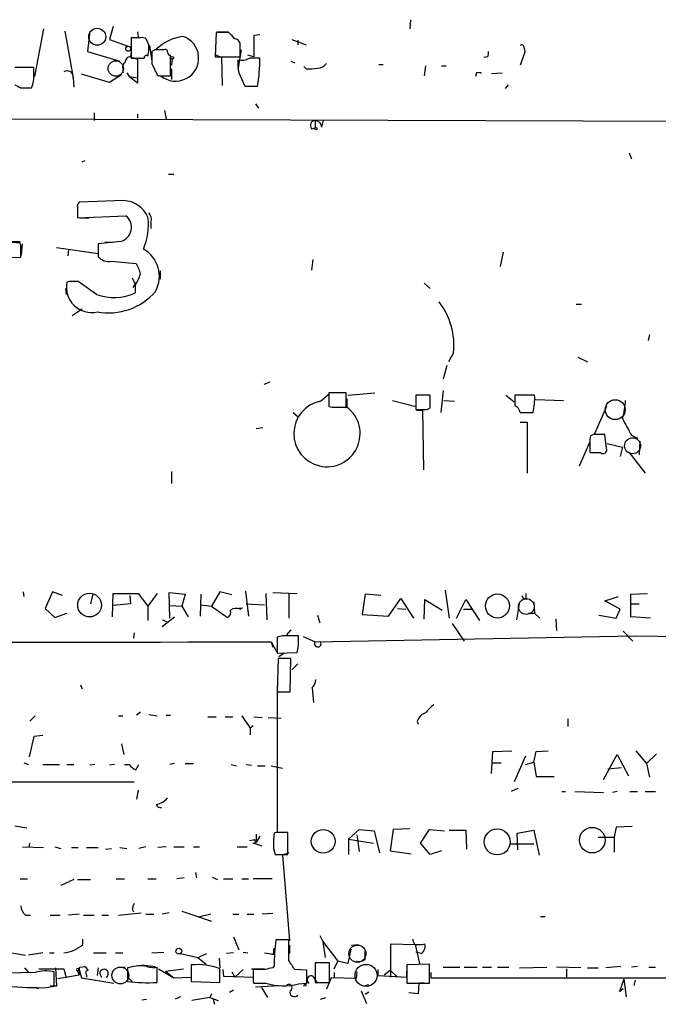
# Model space of a CAD drawing. Extents: x 2 to 739, y 1307 to 2241.
# Drawn here: x 450 to 522, y 1309 to 1419 of the extents above; entities that cross this region are included whole.
import ezdxf

# ---------------------------------------------------------------- set-up
doc = ezdxf.new("R2010")
doc.units = 0
doc.header["$MEASUREMENT"] = 0
doc.layers.add('MAIN', color=5, linetype='CONTINUOUS')

msp = doc.modelspace()

# ---------------------------------------------------------------- linework, layer by layer
at = {"layer": 'MAIN'}
for p, q in [((494.1147, 1419.4633), (494.03, 1418.4473)), ((453.0513, 1418.4473), (452.0353, 1413.1133)), ((455.422, 1418.1933), (456.3533, 1412.944)), ((458.216, 1418.1933), (457.962, 1415.9073)), ((460.8407, 1418.7013), (460.4173, 1417.262)), ((463.55, 1418.1086), (463.6347, 1417.516)), ((472.3553, 1418.024), (472.2707, 1415.3146)), ((473.7947, 1418.024), (472.3553, 1418.024)), ((472.44, 1418.1086), (473.71, 1418.1086)), ((474.0487, 1417.77), (473.7947, 1418.024)), ((477.266, 1417.77), (476.5887, 1417.6853)), ((476.5887, 1417.6853), (476.5887, 1415.3146)), ((460.4173, 1417.262), (462.534, 1416.5)), ((463.8887, 1417.4313), (462.8727, 1417.4313)), ((462.8727, 1417.4313), (462.8727, 1415.1453)), ((464.82, 1416.6693), (464.566, 1417.262)), ((464.9047, 1416.5846), (465.1587, 1414.8066)), ((475.0647, 1416.8386), (474.8107, 1417.262)), ((480.822, 1417.262), (482.4307, 1416.6693)), ((481.4993, 1417.1773), (481.4993, 1416.6693)), ((457.962, 1415.9073), (461.6027, 1414.8066)), ((462.8727, 1415.8226), (462.788, 1415.3146)), ((464.7353, 1415.3993), (464.82, 1415.992)), ((465.4973, 1416.0766), (465.1587, 1415.9073)), ((467.2753, 1413.198), (467.2753, 1415.484)), ((472.2707, 1415.5686), (472.948, 1415.23)), ((475.1493, 1416.0766), (474.8107, 1413.8753)), ((476.5887, 1415.3146), (475.9113, 1415.484)), ((506.8993, 1415.8226), (506.3913, 1414.3833)), ((506.8147, 1416.3306), (506.8993, 1415.8226)), ((462.788, 1415.3146), (463.55, 1415.0606)), ((462.8727, 1415.1453), (464.312, 1415.1453)), ((463.55, 1415.0606), (463.55, 1412.3513)), ((465.1587, 1414.5526), (465.7513, 1413.2826)), ((467.4447, 1415.0606), (467.36, 1414.3833)), ((472.2707, 1415.3146), (475.0647, 1415.3146)), ((472.948, 1415.23), (473.0327, 1412.0973)), ((480.7373, 1414.8066), (481.1607, 1414.6373)), ((490.5587, 1414.468), (491.0667, 1414.468)), ((502.7507, 1415.3146), (502.3273, 1415.23)), ((451.9507, 1414.1293), (449.834, 1414.1293)), ((451.9507, 1413.3673), (451.9507, 1414.1293)), ((460.4173, 1412.436), (457.2847, 1413.3673)), ((461.772, 1413.2826), (460.4173, 1412.436)), ((461.9413, 1413.96), (461.9413, 1413.5366)), ((462.3647, 1413.5366), (462.6187, 1413.1133)), ((467.36, 1413.96), (467.36, 1412.7746)), ((474.8953, 1413.5366), (475.5727, 1412.0126)), ((482.4307, 1413.96), (482.1767, 1414.214)), ((495.808, 1414.2986), (495.6387, 1413.198)), ((497.586, 1414.2986), (498.094, 1414.2986)), ((501.4807, 1413.5366), (501.396, 1413.1133)), ((503.174, 1413.452), (504.3593, 1413.5366)), ((456.3533, 1412.944), (456.438, 1411.928)), ((462.6187, 1413.1133), (463.55, 1412.944)), ((463.55, 1412.3513), (462.6187, 1413.1133)), ((466.344, 1413.198), (467.2753, 1413.198)), ((505.0367, 1412.182), (504.698, 1411.7586)), ((450.4267, 1411.8433), (451.612, 1411.8433)), ((450.5113, 1411.8433), (451.6967, 1411.8433)), ((475.5727, 1412.0126), (477.012, 1412.0126)), ((475.8267, 1412.0126), (477.012, 1412.0126)), ((476.758, 1410.0653), (477.0967, 1409.5573)), ((458.724, 1409.0493), (458.724, 1408.2026)), ((463.55, 1408.88), (463.55, 1408.4566)), ((466.598, 1409.3033), (466.7673, 1408.372)), ((444.8387, 1408.372), (577.4267, 1407.9486)), ((483.4467, 1408.2026), (483.4467, 1407.356)), ((483.4467, 1408.2026), (483.4467, 1407.356)), ((484.2087, 1407.4406), (484.378, 1408.2026)), ((483.0233, 1407.2713), (483.4467, 1407.356)), ((518.5833, 1404.562), (518.8373, 1403.8846)), ((457.3693, 1403.546), (457.708, 1403.7153)), ((467.0213, 1402.1913), (467.614, 1402.1913)), ((462.026, 1399.228), (457.0307, 1399.0586)), ((456.8613, 1398.5506), (456.8613, 1397.6193)), ((456.8613, 1398.3813), (456.8613, 1397.2806)), ((456.8613, 1397.2806), (462.28, 1397.5346)), ((457.1153, 1397.2806), (458.1313, 1397.2806)), ((465.074, 1396.7726), (465.074, 1396.0953)), ((449.4953, 1394.656), (450.4267, 1394.656)), ((461.6873, 1394.656), (459.1473, 1394.402)), ((459.9093, 1394.5713), (460.756, 1394.5713)), ((450.5113, 1394.148), (450.4267, 1394.4866)), ((450.596, 1393.132), (450.6807, 1394.402)), ((454.4907, 1393.9786), (459.1473, 1393.3013)), ((455.8453, 1393.8093), (455.7607, 1393.0473)), ((459.1473, 1394.402), (459.1473, 1392.9626)), ((504.19, 1391.862), (504.5287, 1393.4706)), ((445.008, 1392.7933), (450.5113, 1392.878)), ((460.6713, 1392.4546), (463.3807, 1392.2006)), ((483.1927, 1392.624), (483.0233, 1391.4386)), ((466.09, 1391.354), (466.09, 1390.4226)), ((455.93, 1390.1686), (455.676, 1390.084)), ((458.978, 1388.7293), (456.946, 1390.1686)), ((455.5067, 1389.4066), (455.5913, 1388.7293)), ((463.296, 1389.9146), (463.042, 1389.4913)), ((463.296, 1389.7453), (463.296, 1388.8986)), ((495.6387, 1389.9993), (496.316, 1389.4066)), ((456.2687, 1386.3586), (457.3693, 1387.1206)), ((512.6567, 1387.6286), (513.2493, 1387.6286)), ((520.8693, 1384.242), (520.7, 1383.5646)), ((498.9407, 1382.21), (498.348, 1381.194)), ((512.826, 1381.702), (513.9267, 1381.194)), ((498.1787, 1380.7706), (497.7553, 1379.2466)), ((478.3667, 1378.908), (477.6893, 1378.654)), ((484.0393, 1376.7913), (484.9707, 1377.5533)), ((486.918, 1377.7226), (484.9707, 1377.7226)), ((484.9707, 1377.7226), (484.9707, 1376.1986)), ((486.918, 1376.114), (486.918, 1377.7226)), ((487.0027, 1377.0453), (487.0027, 1376.114)), ((487.0873, 1377.4686), (490.1353, 1377.7226)), ((496.316, 1377.4686), (494.7073, 1377.4686)), ((494.7073, 1377.4686), (494.7073, 1375.86)), ((496.316, 1376.0293), (496.316, 1377.4686)), ((497.7553, 1377.9766), (497.5013, 1375.5213)), ((504.7827, 1377.4686), (505.714, 1376.7066)), ((508, 1377.4686), (505.7987, 1377.4686)), ((508.0847, 1376.9606), (511.2173, 1376.876)), ((485.648, 1376.114), (487.0027, 1376.114)), ((485.7327, 1376.114), (486.918, 1376.114)), ((492.0827, 1376.876), (494.7073, 1376.1986)), ((495.9773, 1375.86), (496.316, 1376.0293)), ((497.84, 1376.876), (499.0253, 1376.7913)), ((516.0433, 1376.1986), (514.6887, 1373.1506)), ((480.9913, 1375.5213), (481.584, 1375.0133)), ((494.792, 1375.7753), (495.4693, 1375.7753)), ((495.4693, 1375.7753), (495.554, 1369.0866)), ((506.3913, 1375.5213), (507.8307, 1375.5213)), ((476.8427, 1373.7433), (477.6047, 1373.828)), ((506.3913, 1374.4206), (507.1533, 1374.4206)), ((507.1533, 1374.4206), (507.1533, 1368.748)), ((514.604, 1373.066), (514.2653, 1372.8966)), ((516.0433, 1371.542), (515.874, 1373.066)), ((518.8373, 1372.9813), (519.5147, 1372.6426)), ((514.1807, 1372.2193), (512.9953, 1369.51)), ((514.1807, 1372.1346), (514.1807, 1371.034)), ((516.128, 1372.05), (517.8213, 1371.6266)), ((517.8213, 1371.6266), (517.5673, 1370.6106)), ((519.7687, 1372.304), (519.684, 1370.78)), ((514.1807, 1371.034), (515.366, 1371.034)), ((518.5833, 1371.034), (520.3613, 1368.748)), ((467.36, 1368.9173), (467.36, 1367.5626)), ((450.7653, 1355.4553), (450.85, 1354.9473)), ((454.0673, 1355.4553), (453.2207, 1353.5926)), ((455.168, 1355.032), (454.0673, 1355.4553)), ((458.5547, 1355.2013), (458.3007, 1354.1006)), ((460.756, 1352.6613), (460.8407, 1355.286)), ((460.8407, 1355.286), (463.6347, 1355.286)), ((462.7033, 1355.032), (462.788, 1354.1006)), ((463.6347, 1355.286), (464.7353, 1353.8466)), ((465.7513, 1355.286), (464.7353, 1353.8466)), ((467.1907, 1352.492), (467.106, 1355.3706)), ((467.106, 1355.3706), (468.884, 1355.2013)), ((468.884, 1355.2013), (468.5453, 1353.8466)), ((470.662, 1355.2013), (470.5773, 1352.746)), ((472.7787, 1355.4553), (471.8473, 1353.8466)), ((474.1333, 1355.1166), (472.7787, 1355.4553)), ((475.6573, 1355.54), (475.996, 1352.746)), ((477.9433, 1355.286), (478.028, 1352.3226)), ((478.7053, 1355.3706), (481.4147, 1355.286)), ((480.4833, 1355.286), (480.4833, 1352.492)), ((489.0347, 1355.2013), (488.696, 1352.9153)), ((490.8127, 1355.032), (489.0347, 1355.2013)), ((498.0093, 1355.6246), (498.4327, 1352.492)), ((507.0687, 1354.6933), (507.0687, 1355.286)), ((515.874, 1354.4393), (517.398, 1354.9473)), ((518.7527, 1355.2013), (520.6153, 1355.286)), ((518.7527, 1352.6613), (518.7527, 1355.2013)), ((462.788, 1354.1006), (460.8407, 1353.9313)), ((464.7353, 1353.8466), (464.7353, 1352.238)), ((467.1907, 1353.9313), (468.5453, 1353.8466)), ((468.5453, 1353.8466), (469.2227, 1352.6613)), ((470.662, 1354.016), (471.8473, 1353.8466)), ((471.8473, 1353.8466), (473.6253, 1352.5766)), ((475.742, 1354.1006), (477.774, 1354.016)), ((491.6593, 1352.746), (493.014, 1354.6933)), ((493.014, 1354.6933), (494.4533, 1352.492)), ((495.6387, 1352.4073), (495.7233, 1354.6086)), ((495.7233, 1354.6086), (497.6707, 1353.4233)), ((499.2793, 1352.492), (500.2953, 1354.6086)), ((500.2953, 1354.6086), (501.8193, 1352.238)), ((506.3067, 1354.3546), (505.968, 1352.3226)), ((507.9153, 1354.3546), (508, 1353.0846)), ((517.5673, 1353.508), (515.874, 1354.4393)), ((518.8373, 1354.1006), (519.684, 1354.1006)), ((453.2207, 1353.5926), (454.3213, 1352.5766)), ((454.3213, 1352.5766), (455.676, 1353.0846)), ((466.344, 1351.5606), (467.6987, 1352.6613)), ((474.5567, 1353.5926), (475.3187, 1353.6773)), ((475.0647, 1353.508), (475.3187, 1353.6773)), ((483.7007, 1352.8306), (483.9547, 1351.984)), ((488.696, 1352.9153), (491.6593, 1352.746)), ((492.6753, 1353.5926), (493.6067, 1353.508)), ((500.0413, 1353.508), (501.0573, 1353.508)), ((507.3227, 1353.0846), (508, 1353.0846)), ((508, 1353.0846), (508.5927, 1352.492)), ((515.1967, 1352.8306), (517.144, 1352.492)), ((517.144, 1352.492), (517.5673, 1353.508)), ((520.954, 1352.492), (518.7527, 1352.6613)), ((466.344, 1352.3226), (466.852, 1352.1533)), ((498.7713, 1351.8993), (500.126, 1349.952)), ((510.3707, 1352.4073), (510.4553, 1351.1373)), ((463.2113, 1350.8833), (463.1267, 1350.2906)), ((479.806, 1350.5446), (479.2133, 1350.3753)), ((480.7373, 1351.222), (480.2293, 1350.6293)), ((481.584, 1350.206), (481.584, 1350.5446)), ((482.092, 1350.46), (483.4467, 1349.8673)), ((483.4467, 1349.8673), (519.2607, 1350.5446)), ((517.906, 1351.0526), (519.0067, 1349.952)), ((519.2607, 1350.5446), (578.866, 1349.698)), ((478.536, 1349.8673), (478.7053, 1349.2746)), ((478.536, 1349.8673), (479.2133, 1348.682)), ((479.2133, 1350.3753), (479.2133, 1348.5973)), ((479.2133, 1348.5973), (481.4147, 1348.682)), ((479.9753, 1348.5973), (479.3827, 1348.174)), ((479.298, 1348.0046), (479.2133, 1344.2793)), ((480.7373, 1348.0046), (479.298, 1348.0046)), ((480.6527, 1344.2793), (480.7373, 1348.0046)), ((480.822, 1346.7346), (481.4993, 1347.412)), ((457.2, 1345.0413), (457.3693, 1344.618)), ((479.2133, 1344.9566), (479.2133, 1328.616)), ((479.2133, 1344.2793), (480.6527, 1344.2793)), ((483.108, 1344.7026), (483.2773, 1343.094)), ((463.8887, 1341.9933), (463.4653, 1341.6546)), ((464.82, 1341.7393), (465.7513, 1341.57)), ((466.7673, 1341.6546), (467.2753, 1341.6546)), ((452.12, 1341.57), (451.5273, 1340.9773)), ((461.4333, 1341.57), (461.9413, 1341.57)), ((471.424, 1341.4853), (472.3553, 1341.4853)), ((473.3713, 1341.4853), (474.218, 1341.4853)), ((475.234, 1341.57), (476.1653, 1340.2153)), ((476.5887, 1341.4853), (477.52, 1341.4006)), ((478.1973, 1341.4006), (479.6367, 1341.316)), ((494.8767, 1340.9773), (494.9613, 1340.6386)), ((511.7253, 1341.2313), (511.7253, 1340.3846)), ((476.504, 1340.4693), (476.1653, 1340.2153)), ((476.1653, 1340.2153), (476.1653, 1339.4533)), ((451.9507, 1339.284), (451.4427, 1336.998)), ((452.9667, 1339.3686), (451.9507, 1339.284)), ((461.772, 1338.4373), (462.026, 1337.252)), ((503.174, 1335.1353), (503.3433, 1337.5906)), ((503.3433, 1337.5906), (505.46, 1337.6753)), ((507.9153, 1336.4053), (508.1693, 1337.5906)), ((508.1693, 1337.5906), (509.524, 1337.6753)), ((515.7047, 1334.458), (517.2287, 1337.252)), ((517.2287, 1337.252), (518.4987, 1334.8813)), ((519.3453, 1337.6753), (520.5307, 1336.236)), ((521.6313, 1337.3366), (520.5307, 1336.236)), ((450.85, 1336.3206), (451.358, 1336.1513)), ((452.9667, 1336.1513), (454.8293, 1336.1513)), ((455.676, 1336.1513), (456.438, 1336.1513)), ((458.8087, 1336.1513), (458.216, 1336.0666)), ((461.01, 1336.1513), (460.4173, 1336.0666)), ((462.1107, 1336.1513), (462.6187, 1336.1513)), ((463.3807, 1335.5586), (463.7193, 1336.1513)), ((467.6987, 1336.236), (467.1907, 1336.1513)), ((468.884, 1336.236), (469.8153, 1336.236)), ((474.0487, 1336.1513), (474.6413, 1335.982)), ((475.742, 1336.1513), (476.3347, 1336.0666)), ((503.3433, 1336.3206), (504.2747, 1336.3206)), ((506.984, 1337.0826), (505.714, 1334.204)), ((506.984, 1336.1513), (507.9153, 1336.4053)), ((507.9153, 1336.4053), (508.1693, 1334.7966)), ((520.5307, 1336.236), (520.8693, 1334.712)), ((477.012, 1335.982), (477.8587, 1335.982)), ((478.536, 1335.982), (479.806, 1335.728)), ((516.2127, 1335.6433), (517.7367, 1335.8126)), ((395.1393, 1334.1193), (463.2113, 1334.204)), ((508.1693, 1334.7966), (510.2013, 1334.7966)), ((463.6347, 1333.2726), (463.4653, 1332.2566)), ((506.1373, 1333.442), (505.3753, 1333.1033)), ((511.048, 1333.1033), (511.4713, 1333.1033)), ((512.4873, 1333.1033), (515.7047, 1333.0186)), ((517.2287, 1333.1033), (516.7207, 1333.0186)), ((518.668, 1333.1033), (519.5147, 1333.1033)), ((520.3613, 1333.1033), (521.5467, 1333.1033)), ((449.834, 1329.2933), (451.1887, 1329.0393)), ((479.044, 1328.5313), (478.8747, 1328.4466)), ((480.3987, 1326.076), (480.3987, 1328.5313)), ((487.172, 1327.7693), (488.3573, 1328.87)), ((488.3573, 1328.87), (490.0507, 1328.7006)), ((490.0507, 1328.7006), (490.6433, 1326.2453)), ((492.1673, 1328.87), (491.8287, 1326.4993)), ((494.03, 1328.9546), (492.1673, 1328.87)), ((495.2153, 1327.346), (496.2313, 1328.87)), ((496.2313, 1328.87), (497.9247, 1328.7006)), ((498.4327, 1328.7853), (500.2953, 1328.7853)), ((500.2953, 1328.7853), (500.38, 1326.6686)), ((506.0527, 1328.4466), (507.9153, 1328.7853)), ((506.1373, 1326.584), (506.0527, 1328.4466)), ((507.9153, 1328.7853), (508.508, 1325.9913)), ((517.144, 1329.124), (516.89, 1328.0233)), ((518.922, 1329.2086), (517.144, 1329.124)), ((451.4427, 1326.838), (451.5273, 1327.346)), ((476.504, 1327.6846), (476.0807, 1327.6)), ((477.52, 1327.0073), (476.504, 1327.346)), ((476.8427, 1328.362), (476.8427, 1327.4306)), ((477.266, 1328.108), (476.8427, 1327.4306)), ((487.172, 1327.7693), (489.966, 1327.346)), ((487.172, 1327.7693), (487.172, 1326.076)), ((488.1033, 1328.2773), (488.3573, 1326.4146)), ((496.316, 1326.076), (495.2153, 1327.346)), ((515.112, 1328.0233), (516.89, 1328.0233)), ((516.89, 1328.0233), (516.89, 1326.33)), ((450.6807, 1326.9226), (453.0513, 1326.838)), ((454.3213, 1326.9226), (454.9987, 1326.7533)), ((456.184, 1326.838), (456.946, 1326.838)), ((457.8773, 1326.838), (459.1473, 1326.838)), ((459.994, 1326.6686), (460.6713, 1326.7533)), ((461.6027, 1326.838), (462.3647, 1326.7533)), ((464.4813, 1326.9226), (463.7193, 1326.7533)), ((466.7673, 1326.9226), (465.836, 1326.838)), ((467.614, 1326.9226), (468.7993, 1326.9226)), ((469.8153, 1326.9226), (470.4927, 1326.9226)), ((474.726, 1326.9226), (475.8267, 1326.9226)), ((478.79, 1326.7533), (478.9593, 1326.076)), ((480.4833, 1326.2453), (479.806, 1325.9913)), ((491.8287, 1326.4993), (494.1993, 1326.1606)), ((497.586, 1326.4993), (496.316, 1326.076)), ((505.206, 1327.2613), (507.9153, 1327.2613)), ((478.9593, 1326.076), (480.3987, 1326.076)), ((479.806, 1325.9913), (480.568, 1316.424)), ((470.0693, 1324.044), (470.154, 1323.4513)), ((450.4267, 1323.3666), (451.2733, 1323.3666)), ((456.438, 1323.282), (454.9987, 1322.6046)), ((456.8613, 1323.282), (458.3007, 1323.282)), ((461.1793, 1323.3666), (462.1107, 1323.3666)), ((464.7353, 1323.3666), (465.6667, 1323.3666)), ((468.7993, 1323.4513), (467.9527, 1323.3666)), ((471.932, 1323.536), (472.5247, 1323.282)), ((473.202, 1323.3666), (474.218, 1323.3666)), ((475.234, 1323.3666), (475.996, 1323.3666)), ((478.6207, 1323.3666), (476.504, 1323.3666)), ((468.5453, 1319.726), (471.8473, 1318.6253)), ((451.0193, 1319.3026), (451.612, 1319.3026)), ((453.8133, 1319.3026), (454.914, 1319.3026)), ((457.0307, 1319.3873), (455.8453, 1319.3026)), ((457.5387, 1319.3026), (458.724, 1319.3026)), ((459.5707, 1319.3026), (460.3327, 1319.3026)), ((461.4333, 1319.3026), (463.9733, 1319.5566)), ((464.4813, 1319.3873), (465.4127, 1319.3873)), ((467.106, 1319.5566), (466.344, 1319.3873)), ((471.7627, 1319.3873), (470.408, 1319.0486)), ((474.218, 1319.3873), (474.8953, 1319.3873)), ((475.8267, 1319.3873), (476.5887, 1319.3873)), ((478.7053, 1319.472), (477.52, 1319.3873)), ((508.6773, 1319.1333), (509.1853, 1319.1333)), ((457.454, 1316.0006), (457.454, 1316.5933)), ((474.3027, 1316.8473), (474.8953, 1315.408)), ((480.4833, 1316.5086), (479.044, 1316.5086)), ((480.4833, 1314.2226), (480.4833, 1316.5086)), ((483.9547, 1317.0166), (484.2933, 1316.3393)), ((484.2933, 1316.3393), (484.5473, 1314.5613)), ((484.2933, 1316.3393), (485.9867, 1314.138)), ((478.79, 1314.9), (478.8747, 1315.5773)), ((480.568, 1315.916), (480.568, 1314.9846)), ((487.426, 1315.4926), (487.0873, 1313.884)), ((487.5107, 1315.916), (488.2727, 1316.0006)), ((489.0347, 1314.3073), (489.0347, 1315.2386)), ((491.9133, 1312.36), (491.9133, 1316.0853)), ((491.9133, 1316.0853), (494.6227, 1316.0006)), ((494.6227, 1316.0006), (495.1307, 1313.884)), ((495.4693, 1316.0006), (495.7233, 1316.0853)), ((449.4953, 1315.0693), (451.0193, 1314.8153)), ((452.9667, 1315.0693), (451.358, 1314.8153)), ((453.7287, 1315.0693), (454.2367, 1315.0693)), ((458.6393, 1315.0693), (460.0787, 1315.0693)), ((461.0947, 1315.0693), (461.9413, 1315.0693)), ((465.1587, 1315.0693), (466.5133, 1315.154)), ((468.376, 1314.9846), (470.3233, 1314.5613)), ((470.3233, 1314.5613), (471.3393, 1314.9846)), ((470.3233, 1314.5613), (471.2547, 1313.7993)), ((472.694, 1314.4766), (472.7787, 1313.376)), ((474.3027, 1315.0693), (473.5407, 1314.9846)), ((475.4033, 1315.154), (475.9113, 1315.0693)), ((485.5633, 1313.2913), (485.9867, 1314.138)), ((487.0873, 1313.884), (485.9867, 1314.138)), ((495.3, 1314.9846), (494.7073, 1315.154)), ((450.9347, 1313.376), (451.358, 1312.868)), ((452.5433, 1313.2913), (455.3373, 1313.2913)), ((454.406, 1313.376), (454.4907, 1311.344)), ((455.3373, 1313.2913), (455.5913, 1312.2753)), ((456.8613, 1313.0373), (457.0307, 1312.614)), ((457.0307, 1313.2066), (457.0307, 1312.614)), ((457.0307, 1313.2066), (457.2847, 1312.2753)), ((457.1153, 1313.4606), (457.6233, 1313.5453)), ((459.1473, 1313.376), (459.0627, 1312.5293)), ((461.6027, 1313.4606), (462.1953, 1313.4606)), ((462.4493, 1313.376), (462.4493, 1311.852)), ((464.058, 1313.7146), (465.582, 1313.5453)), ((465.7513, 1311.7673), (465.7513, 1313.4606)), ((465.9207, 1313.2913), (467.614, 1312.2753)), ((466.6827, 1313.0373), (468.7147, 1313.2913)), ((466.6827, 1313.0373), (467.614, 1312.2753)), ((469.5613, 1313.7146), (469.5613, 1311.852)), ((472.7787, 1311.7673), (472.7787, 1313.2913)), ((473.1173, 1313.2066), (473.202, 1312.4446)), ((474.472, 1312.36), (475.4033, 1313.2066)), ((476.3347, 1313.2913), (477.774, 1313.2913)), ((477.8587, 1313.2066), (476.504, 1313.2066)), ((478.8747, 1313.63), (478.7053, 1313.376)), ((482.5153, 1313.122), (481.1607, 1313.2066)), ((482.5153, 1311.6826), (482.5153, 1313.122)), ((485.0553, 1313.9686), (483.4467, 1313.9686)), ((483.4467, 1313.9686), (483.4467, 1311.7673)), ((485.0553, 1311.7673), (485.0553, 1313.9686)), ((490.474, 1313.2066), (490.474, 1312.5293)), ((491.1513, 1312.614), (491.8287, 1313.122)), ((491.8287, 1313.122), (492.6753, 1312.36)), ((496.2313, 1313.7993), (493.6913, 1313.7146)), ((493.6913, 1313.7146), (493.6913, 1311.6826)), ((493.6913, 1312.36), (493.6913, 1313.0373)), ((496.2313, 1311.6826), (496.2313, 1313.7993)), ((497.7553, 1313.4606), (499.618, 1313.4606)), ((500.126, 1313.4606), (501.5653, 1313.4606)), ((502.158, 1313.4606), (503.174, 1313.4606)), ((503.8513, 1313.4606), (505.1213, 1313.4606)), ((506.3067, 1313.376), (509.3547, 1313.4606)), ((513.1647, 1313.376), (510.4553, 1313.4606)), ((511.556, 1313.2913), (511.556, 1312.1906)), ((513.9267, 1313.376), (515.112, 1313.376)), ((517.652, 1313.5453), (515.9587, 1313.376)), ((519.5147, 1313.5453), (518.8373, 1313.4606)), ((520.7847, 1313.4606), (521.5467, 1313.4606)), ((452.12, 1312.868), (448.9873, 1312.7833)), ((454.2367, 1311.344), (454.2367, 1312.9526)), ((454.66, 1312.1906), (457.0307, 1312.614)), ((457.2847, 1312.2753), (460.9253, 1311.6826)), ((457.8773, 1312.614), (457.8773, 1312.36)), ((462.4493, 1312.36), (462.9573, 1311.852)), ((467.614, 1312.2753), (469.5613, 1312.36)), ((473.202, 1312.4446), (476.5887, 1312.36)), ((474.1333, 1312.9526), (474.472, 1312.36)), ((483.2773, 1312.36), (483.616, 1311.7673)), ((485.2247, 1312.2753), (484.7167, 1311.0053)), ((488.0187, 1312.1906), (485.2247, 1312.2753)), ((485.5633, 1312.868), (485.5633, 1312.2753)), ((488.1033, 1312.9526), (488.0187, 1312.1906)), ((490.474, 1312.5293), (493.6913, 1312.36)), ((496.4007, 1312.868), (496.4007, 1312.2753)), ((496.4007, 1312.2753), (528.1507, 1312.2753)), ((517.9907, 1312.106), (517.4827, 1310.7513)), ((517.9907, 1312.106), (518.2447, 1310.1586)), ((519.2607, 1312.0213), (519.0913, 1311.4286)), ((451.9507, 1311.1746), (452.5433, 1311.09)), ((453.39, 1311.1746), (454.2367, 1311.344)), ((454.4907, 1311.344), (453.8133, 1311.344)), ((469.5613, 1311.852), (472.7787, 1311.7673)), ((473.8793, 1310.6666), (474.3027, 1310.9206)), ((476.504, 1311.852), (476.5887, 1311.6826)), ((476.5887, 1311.6826), (477.9433, 1311.6826)), ((476.758, 1311.2593), (479.4673, 1311.4286)), ((477.4353, 1311.1746), (478.1127, 1310.074)), ((481.584, 1311.598), (482.5153, 1311.6826)), ((482.346, 1311.6826), (482.4307, 1311.344)), ((483.4467, 1311.7673), (485.0553, 1311.7673)), ((488.6113, 1310.836), (489.204, 1309.3966)), ((489.0347, 1311.4286), (489.458, 1311.5133)), ((493.6913, 1311.6826), (496.2313, 1311.6826)), ((495.046, 1311.6826), (494.9613, 1310.4973)), ((495.6387, 1311.6826), (495.046, 1311.6826)), ((517.4827, 1310.7513), (517.906, 1311.09)), ((464.058, 1309.82), (464.566, 1309.9046)), ((468.376, 1310.1586), (467.7833, 1309.9046)), ((471.678, 1310.074), (469.646, 1309.7353)), ((471.8473, 1310.4973), (471.678, 1310.074)), ((471.678, 1310.074), (472.6093, 1309.7353)), ((472.0167, 1309.9046), (472.186, 1309.312)), ((484.0393, 1309.9046), (484.632, 1310.074)), ((489.458, 1310.6666), (489.0347, 1310.4126)), ((494.9613, 1310.4973), (493.9453, 1310.582))]:
    msp.add_line(p, q, dxfattribs=at)
at = {"layer": 'MAIN', "color": 5}
for centre, radius in [((459.0626, 1417.5583), 0.949), ((461.1369, 1414.0023), 0.8616), ((517.0185, 1375.8365), 1.1139), ((518.9643, 1371.796), 0.8904), ((507.0686, 1353.8043), 0.8828), ((488.1732, 1314.9778), 0.9545), ((461.6449, 1312.5293), 0.943), ((489.15, 1312.5391), 1.2352)]:
    msp.add_circle(centre, radius, dxfattribs=at)
at = {"layer": 'MAIN'}
for centre, radius in [((462.54, 1416.2158), 0.2843), ((467.4446, 1415.2018), 0.1411), ((483.5313, 1407.2713), 0.1197), ((458.2004, 1353.9763), 1.3273), ((503.8443, 1353.8733), 1.3452), ((484.3484, 1327.5439), 1.3316), ((503.8185, 1327.4771), 1.4511), ((514.4485, 1327.6767), 1.4322), ((468.1831, 1315.2528), 0.3302)]:
    msp.add_circle(centre, radius, dxfattribs=at)
for centre, radius, start, end in [((474.8527, 1418.1505), 0.8895, 205.326261, 267.293604), ((464.1004, 1416.8388), 0.6292, 42.268789, 109.661787), ((295.47, 1416.3307), 169.3503, 359.885409, 0.114558), ((469.5043, 1412.0304), 5.6384, 98.920379, 132.892041), ((467.8399, 1415.1553), 2.5698, 229.610066, 72.093855), ((94.0647, 1416.0766), 381.0008, 359.885409, 0.114591), ((506.5607, 1416.387), 0.2603, 347.480746, 130.60607), ((464.5659, 1415.2018), 0.2601, 49.379598, 192.545532), ((803.8584, 1415.2299), 338.7004, 179.885408, 180.114575), ((466.0053, 1162.0768), 254.0003, 89.885409, 90.114591), ((466.6827, 1415.879), 0.2602, 347.480746, 130.60607), ((467.2329, 1415.7802), 0.2992, 171.85365, 278.14635), ((501.9041, 1415.7378), 0.9465, 333.440363, 10.316217), ((462.5764, 1414.1716), 0.6695, 124.698943, 198.426829), ((462.7739, 1414.736), 0.5788, 88.604026, 181.386078), ((480.6117, 1414.5948), 5.8135, 176.240339, 190.487673), ((475.2342, 1416.6473), 1.7241, 255.780796, 299.40482), ((476.6733, 1118.8455), 296.3004, 89.885389, 90.114591), ((456.7907, 1415.2288), 20.4755, 350.962797, 359.766344), ((483.6017, 1415.5126), 1.4713, 273.858111, 319.271992), ((449.392, 1413.0106), 2.5835, 333.138391, 7.936269), ((455.7208, 1413.0959), 0.6505, 346.495702, 126.126456), ((466.1745, 1414.1292), 0.9465, 243.440363, 280.316217), ((482.727, 1419.0869), 5.1355, 266.692372, 280.929647), ((501.6079, 1412.3098), 1.2334, 67.831105, 95.919525), ((534.8426, 1581.3275), 189.3057, 243.31696, 243.546156), ((483.5143, 1407.61), 0.5964, 96.507803, 214.59856), ((483.3197, 1407.3136), 0.898, 8.130102, 81.869898), ((457.4542, 1398.5929), 0.6295, 132.282873, 199.640967), ((461.8931, 1396.133), 3.0978, 23.440233, 87.541217), ((464.0295, 1397.1112), 1.098, 342.038641, 43.952068), ((461.2417, 1396.2481), 1.6532, 285.635973, 51.093922), ((458.2605, 1396.476), 6.5356, 335.919035, 7.820522), ((383.1598, -489.1898), 1884.8771, 87.954812, 88.1839974), ((133.0113, 1393.513), 317.5006, 359.885409, 0.114591), ((462.4929, 1390.7496), 3.5171, 331.437645, 60.453139), ((460.3433, 1394.0107), 1.5903, 221.229309, 281.90276), ((461.2215, 1390.5737), 2.7035, 9.401002, 36.997057), ((456.438, 1136.1688), 254.0003, 89.885409, 90.114591), ((632.4665, 1474.9232), 189.3281, 206.450446, 206.679643), ((459.6678, 1392.2118), 4.3872, 325.791598, 344.173539), ((458.4188, 1389.5094), 2.8023, 168.167994, 283.283485), ((460.3563, 1393.5318), 6.8726, 259.15081, 319.496003), ((460.9301, 1394.09), 5.7051, 249.990895, 294.50039), ((490.8763, 1382.9874), 8.1018, 354.493759, 37.172156), ((802.1485, 1376.8759), 296.3504, 179.885409, 180.114572), ((501.6028, 1377.0438), 6.4113, 346.262651, 3.799094), ((484.7671, 1373.154), 3.7094, 101.315082, 52.937334), ((485.5209, 1377.6804), 1.5806, 249.629778, 277.700518), ((495.3423, 1693.3597), 317.5003, 269.885409, 270.114592), ((505.333, 1375.3097), 1.0792, 11.306809, 64.436911), ((511.7727, 1376.8964), 6.3873, 341.256991, 359.817007), ((984.0022, 1627.9115), 530.4411, 208.495436, 208.72462), ((515.7471, 1372.3464), 1.5806, 159.629778, 187.700518), ((515.239, 1055.5663), 317.5003, 89.885408, 90.114592), ((515.6623, 1371.3444), 0.4291, 226.331342, 27.412843), ((507.0009, 1355.1419), 0.4537, 194.017867, 278.59446), ((473.3713, 1353.1693), 0.6448, 293.197424, 23.197424), ((474.5991, 1352.3643), 1.2348, 67.848773, 120.95182), ((480.695, 906.045), 444.5005, 89.885408, 90.114592), ((457.6221, 8062.4148), 6712.5801, 269.3322395, 270.17851265), ((477.4373, 1349.8953), 4.1583, 343.035751, 4.284997), ((483.743, 1349.6556), 0.3642, 144.455006, 35.544994), ((482.1025, 1345.7215), 1.4315, 314.620751, 356.495572), ((498.8144, 1339.8338), 3.6528, 124.616288, 145.389367), ((496.1322, 1340.6531), 1.2967, 104.478851, 165.521149), ((464.1857, 1337.3798), 1.9912, 218.095812, 246.153792), ((465.3516, 1333.6285), 1.9896, 279.112457, 322.815056), ((466.1324, 1331.791), 0.4827, 195.254078, 285.242626), ((485.1306, 1327.2849), 6.3628, 169.48019, 184.792507), ((479.7213, 989.8816), 338.6504, 89.885392, 90.114592), ((476.5887, 1327.5153), 0.1893, 243.421413, 116.578587), ((451.9793, 1320.4176), 1.4713, 183.858111, 229.271992), ((463.7382, 1320.0552), 0.7385, 135.521205, 214.092507), ((495.0482, 1314.1231), 16.181, 171.522216, 181.746301), ((495.3248, 1316.6523), 0.9579, 183.531189, 222.867946), ((454.8259, 1319.1027), 4.0657, 277.226049, 310.27128), ((495.046, 1527.6504), 211.6502, 269.885409, 270.114592), ((494.7984, 1315.8092), 0.9652, 301.311937, 16.621351), ((520.6076, 1568.9885), 257.5067, 260.424926, 260.654106), ((226.822, 1144.3646), 305.2799, 33.578079, 33.807262), ((488.3151, 1315.4924), 1.3865, 257.655866, 301.266381), ((453.3498, 1308.6196), 4.4228, 78.432196, 106.144339), ((456.8825, 1313.1855), 0.1497, 8.103038, 261.859073), ((456.5651, 1313.5029), 0.5518, 302.463229, 355.603684), ((457.3269, 1312.8254), 0.7785, 22.394546, 67.621866), ((458.0528, 1312.8377), 0.2844, 91.229162, 231.884651), ((459.8247, 1312.7658), 0.4787, 302.043442, 237.956558), ((464.3373, 1306.4932), 7.137, 89.523135, 105.339329), ((465.3703, 1315.9147), 2.4835, 246.91925, 278.824743), ((470.2925, 1306.833), 6.9203, 68.945191, 96.065169), ((815.1537, 1312.5293), 338.6504, 179.885408, 180.114592), ((479.3408, 1307.9996), 5.4138, 96.741184, 105.888265), ((482.9669, 1312.0636), 0.4292, 43.678315, 242.587157), ((452.8704, 1354.967), 43.7955, 264.913225, 270.679787), ((464.5664, 1329.9808), 18.252, 263.33911, 273.722197), ((479.9037, 1317.6674), 6.2977, 251.86311, 285.474632), ((480.4949, 1311.1708), 0.3701, 295.235729, 135.853791), ((481.1278, 1310.6683), 0.5038, 160.558073, 317.509813), ((397.6014, 1353.8433), 94.6529, 333.320357, 333.549513)]:
    msp.add_arc(centre, radius, start, end, dxfattribs=at)

doc.saveas('drawing.dxf')
